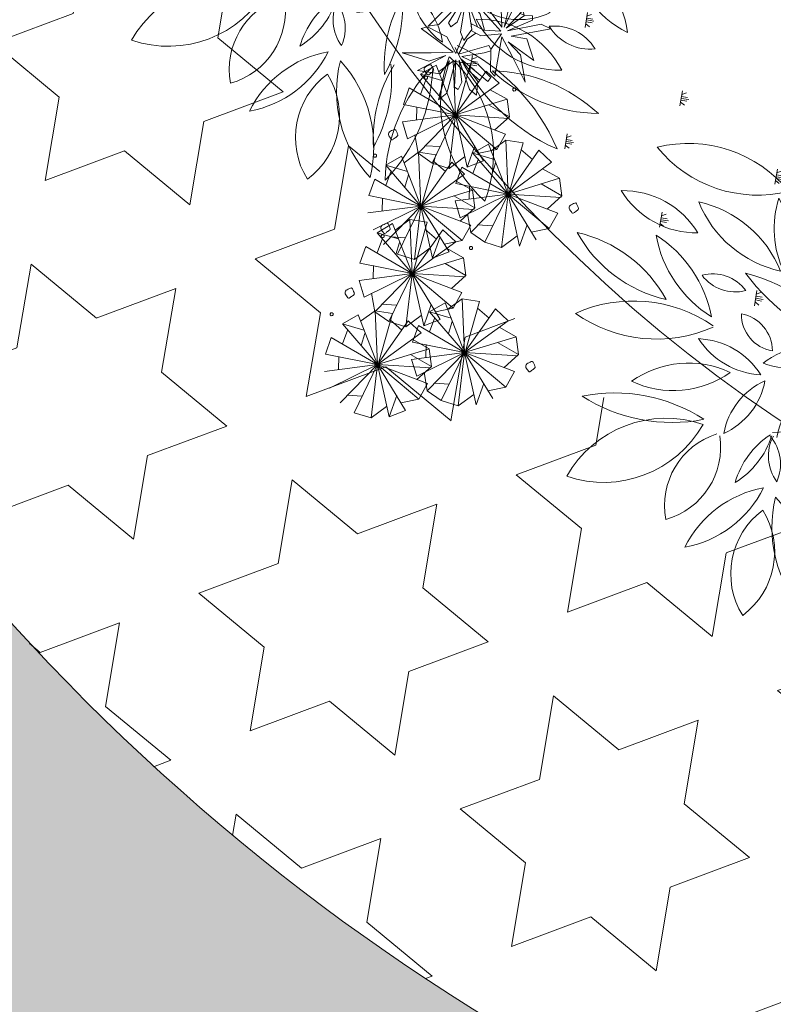
# Model space of a CAD drawing. Units: inches. Extents: x 590 to 1619, y 2872 to 9216.
# Drawn here: x 979 to 982, y 4865 to 4868 of the extents above; entities that cross this region are included whole.
import ezdxf

# ---------------------------------------------------------------- set-up
doc = ezdxf.new("R2010")
doc.units = ezdxf.units.IN
doc.header["$MEASUREMENT"] = 0
for name, color, linetype, lineweight in [('-cay xanh tdtt', 3, 'Continuous', 20), ('-y te', 22, 'Continuous', 20), ('3', 3, 'Continuous', 20), ('cay bui', 84, 'Continuous', 20), ('CAYTO', 95, 'Continuous', 20), ('qh-the thao', 3, 'Continuous', 20)]:
    doc.layers.add(name, color=color, linetype=linetype, lineweight=lineweight)
doc.layers.add('CAY', color=7, linetype='Continuous', lineweight=20, true_color=0x1c7104)

# ---------------------------------------------------------------- blocks, each defined once
blk = doc.blocks.new('cayhoa2')
at = {"layer": 'CAY', "color": 50}
for p, q in [((0.04499073443003, 0.74562550149858), (-0.3217098300810903, 1.41127860918641)), ((-0.0912719808984548, 1.492325220257043), (-0.2606495323125273, 1.298388586379587)), ((-0.0912719808984548, 1.492325220257043), (0.04499073443003, 0.74562550149858)), ((0.1601685045752674, 1.490885090082883), (-0.0912719808984548, 1.492325220257043)), ((0.04499073443003, 0.74562550149858), (0.1601685045752674, 1.490885090082883)), ((0.3745152612682432, 1.420339113567024), (0.04499073443003, 0.74562550149858)), ((0.3978893177118152, 1.419661565683782), (0.1380645108874887, 1.333618374541401)), ((0.3978893177118152, 1.419661565683782), (0.3997518944088369, 1.080398984253406)), ((0.5981776274275035, 1.267645169049501), (0.3978893177118152, 1.419661565683782)), ((-0.5134451140183957, 1.253080606460571), (-0.1992504594381898, 1.19718559179455)), ((0.04499073443003, 0.74562550149858), (-0.5134451140183957, 1.253080606460571)), ((0.5981776274275035, 1.267645169049501), (0.04499073443003, 0.74562550149858)), ((0.5981776274275035, 1.267645169049501), (0.5960599475074561, 0.9928306280635296)), ((-0.6541132570710034, 1.040766494348645), (-0.4052979301195592, 1.150522514712065)), ((-0.6541132570710034, 1.040766494348645), (-0.7079756266903133, 0.7966940058395267)), ((-0.6541132570710034, 1.040766494348645), (0.04499073443003, 0.74562550149858)), ((0.7383369265589863, 1.058887504972517), (0.04499073443003, 0.74562550149858)), ((0.7956707088742406, 0.8174401754513382), (0.7383369265589863, 1.058887504972517)), ((0.04499073443003, 0.74562550149858), (-0.7079756266903133, 0.7966940058395267)), ((-0.7079756266903133, 0.7966940058395267), (-0.6857029285747558, 0.5562629997730256)), ((-0.6857029285747558, 0.5562629997730256), (0.04499073443003, 0.74562550149858)), ((0.04499073443003, 0.74562550149858), (-0.5812822596635671, 0.3251476022414863)), ((-0.4511997879017145, 0.777553946711123), (-0.544442270649597, 0.5872587938793004)), ((-0.4110584564041347, 0.1447605714201927), (0.04499073443003, 0.74562550149858)), ((0.04499073443003, 0.74562550149858), (-0.1920538938138634, 0.0331406118348241)), ((0.7768694229889661, 0.5723513653501869), (0.0336424799170345, 0.7576513034291567)), ((0.7956707088742406, 0.8174401754513382), (0.04499073443003, 0.74562550149858)), ((0.0523573674727231, -0.0090347304940224), (0.04499073443003, 0.74562550149858)), ((0.04499073443003, 0.74562550149858), (0.2991400493774563, 0.0305991228669882)), ((0.5192459675017745, 0.158732620999217), (0.04499073443003, 0.74562550149858)), ((0.04499073443003, 0.74562550149858), (0.6882847442757339, 0.3409822280518711)), ((0.6373876717407257, 0.8044830854050815), (0.678037848090753, 0.5927614877000451)), ((-0.6857029285747558, 0.5562629997730256), (-0.480079265544191, 0.3865466751158237)), ((0.6882847442757339, 0.3409822280518711), (0.7768694229889661, 0.5723513653501869)), ((-0.5960686311591417, 0.5073799742385745), (-0.8475091161672025, 0.5088201062753797)), ((-0.3583478189539164, 0.4361564498394728), (-0.6181726239155978, 0.3501132596284151)), ((-0.3583478189539164, 0.4361564498394728), (-0.3564852417912334, 0.0968938688747585)), ((-0.1580595083069056, 0.2841400541365146), (-0.3583478189539164, 0.4361564498394728)), ((-0.5812822596635671, 0.3251476022414863), (-0.4110584564041347, 0.1447605714201927)), ((-0.1281983673106879, 0.2184391859918833), (-0.2894453385379165, 0.3049912196584046))]:
    blk.add_line(p, q, dxfattribs=at)
at = {"layer": 'CAY', "color": 20}
for p, q in [((-1.077946965815499, 0.4277734933421016), (-1.269682249752804, 0.269575490616262)), ((-0.7112464017700404, -0.2378796138800681), (-1.077946965815499, 0.4277734933421016)), ((-0.8475091161672025, 0.5088201062753797), (-1.016886668046936, 0.3148834705352783)), ((-0.8475091161672025, 0.5088201062753797), (-0.7112464017700404, -0.2378796138800681)), ((-0.7112464017700404, -0.2378796138800681), (-0.5960686311591417, 0.5073799742385745)), ((-0.381721873069182, 0.436833999119699), (-0.7112464017700404, -0.2378796138800681)), ((-0.1580595083069056, 0.2841400541365146), (-0.7112464017700404, -0.2378796138800681)), ((-1.410350393736734, 0.0572613785043359), (-1.161535065853968, 0.1670173993334174)), ((-1.269682249752804, 0.269575490616262), (-0.9554875951725988, 0.2136804759502411)), ((-0.7112464017700404, -0.2378796138800681), (-1.269682249752804, 0.269575490616262)), ((-1.410350393736734, 0.0572613785043359), (-1.464212761959061, -0.1868111090734601)), ((-1.410350393736734, 0.0572613785043359), (-0.7112464017700404, -0.2378796138800681)), ((-0.0179002082441002, 0.0753823895938695), (-0.7112464017700404, -0.2378796138800681)), ((-0.7112464017700404, -0.2378796138800681), (-1.464212761959061, -0.1868111090734601)), ((-1.441940063377842, -0.4272421151399613), (-0.7112464017700404, -0.2378796138800681)), ((-0.7112464017700404, -0.2378796138800681), (-1.337519395863637, -0.6583575131371618)), ((-1.207436924567446, -0.2059511695988476), (-1.300679406384006, -0.3962463214993477)), ((-1.167295590275898, -0.838744543492794), (-0.7112464017700404, -0.2378796138800681)), ((-0.7112464017700404, -0.2378796138800681), (-0.9482910300139336, -0.9503645040094852)), ((0.020632287254557, -0.4111537500284613), (-0.7225946558173746, -0.2258538119494915)), ((0.0394335736054927, -0.1660649394616485), (-0.7112464017700404, -0.2378796138800681)), ((-0.7112464017700404, -0.2378796138800681), (-0.0679523914586753, -0.642522887326777)), ((-0.703879768261686, -0.9925398454070092), (-0.7112464017700404, -0.2378796138800681)), ((-0.7112464017700404, -0.2378796138800681), (-0.4570970858912915, -0.9529059920459984)), ((-0.2369911686982959, -0.8247724948450922), (-0.7112464017700404, -0.2378796138800681)), ((-0.8844355035107582, -0.7650659289211035), (-1.045682474272325, -0.6785138957202435)), ((-0.5921747719403357, -0.5688429092988372), (-0.4178856776561588, -0.6089856056496501)), ((-0.4570970858912915, -0.9529059920459984), (-0.3838409169111401, -0.6450630123727024)), ((-0.0679523914586753, -0.642522887326777), (-0.2990677880588919, -0.7469435548409821)), ((-0.7044722822029144, -0.8112215269356966), (-0.4891092015895993, -0.8467064183205366)), ((-0.4570970858912915, -0.9529059920459984), (-0.2369911686982959, -0.8247724948450922)), ((-0.9482910300139336, -0.9503645040094852), (-0.703879768261686, -0.9925398454070092))]:
    blk.add_line(p, q, dxfattribs=at)
at = {"layer": 'CAY', "color": 31}
for p, q in [((-0.1580595083069056, 0.2841400541365146), (-0.1601771872956306, 0.009325513150543)), ((0.1640623623970896, 0.4146622051484883), (0.338351457612589, 0.3745195092633367)), ((0.2991400493774563, 0.0305991228669882), (0.372396218823269, 0.338442103471607)), ((0.5099492392037064, 0.2960081896744668), (0.3405716873239726, 0.1020715544000268)), ((0.6882847442757339, 0.3409822280518711), (0.4571693476755172, 0.2365615605376661)), ((0.5099492392037064, 0.2960081896744668), (0.6462119540665299, -0.4506915295496583)), ((0.7613897242117674, 0.294568058103323), (0.5099492392037064, 0.2960081896744668)), ((0.6462119540665299, -0.4506915295496583), (0.7613897242117674, 0.294568058103323)), ((0.0517648544628173, 0.1722835889086127), (0.2671279336791485, 0.1367986965924501)), ((0.2795113904867321, 0.2149615781381726), (0.0877761056181044, 0.0567635744810104)), ((0.6462119540665299, -0.4506915295496583), (0.2795113904867321, 0.2149615781381726)), ((0.2991400493774563, 0.0305991228669882), (0.5192459675017745, 0.158732620999217)), ((0.9757364823017268, 0.2240220829844475), (0.6462119540665299, -0.4506915295496583)), ((0.9991105373483152, 0.2233445341698825), (0.7392857314553112, 0.1373013434931636)), ((0.9991105373483152, 0.2233445341698825), (1.000973113579675, -0.115918047260493)), ((1.199398847064003, 0.0713281380012632), (0.9991105373483152, 0.2233445341698825)), ((-0.1920538938138634, 0.0331406118348241), (0.0523573674727231, -0.0090347304940224)), ((0.0394335736054927, -0.1660649394616485), (-0.0179002082441002, 0.0753823895938695)), ((0.0877761056181044, 0.0567635744810104), (0.4019707611296326, 0.0008685607463121)), ((0.6462119540665299, -0.4506915295496583), (0.0877761056181044, 0.0567635744810104)), ((1.199398847064003, 0.0713281380012632), (0.6462119540665299, -0.4506915295496583)), ((1.199398847064003, 0.0713281380012632), (1.197281168075278, -0.2034864034503698)), ((-0.0528920369688422, -0.1555505371652543), (0.1959232890512794, -0.0457945168018341)), ((1.339558147126808, -0.1374295265413821), (0.6462119540665299, -0.4506915295496583)), ((1.396891929907724, -0.3788768551312387), (1.339558147126808, -0.1374295265413821)), ((-0.1188494639936835, -0.1790220299735665), (-0.0781992871779949, -0.3907436272129416)), ((-0.0528920369688422, -0.1555505371652543), (-0.1067544061224908, -0.3996230247430503)), ((-0.0528920369688422, -0.1555505371652543), (0.6462119540665299, -0.4506915295496583)), ((0.6462119540665299, -0.4506915295496583), (-0.1067544061224908, -0.3996230247430503)), ((-0.1067544061224908, -0.3996230247430503), (-0.0844817070756108, -0.6400540308095515)), ((-0.0679523914586753, -0.642522887326777), (0.020632287254557, -0.4111537500284613)), ((1.396891929907724, -0.3788768551312387), (0.6462119540665299, -0.4506915295496583)), ((1.238608892308548, -0.3918339451774955), (1.279259068192914, -0.6035555433481932)), ((-0.0844817070756108, -0.6400540308095515), (0.6462119540665299, -0.4506915295496583)), ((0.6462119540665299, -0.4506915295496583), (0.0199389599729329, -0.8711694292724133)), ((0.1500214317347854, -0.4187630852684379), (0.0567789489869028, -0.6090582381002605)), ((0.1901627650950104, -1.051556459162384), (0.6462119540665299, -0.4506915295496583)), ((0.6462119540665299, -0.4506915295496583), (0.4091673258226365, -1.163176420144736)), ((1.378090643556788, -0.6239656656980515), (0.6348636995535344, -0.4386657280847431)), ((0.6535785889718682, -1.205351760610938), (0.6462119540665299, -0.4506915295496583)), ((0.6462119540665299, -0.4506915295496583), (0.9003612699452787, -1.165717907715588)), ((1.120467188069596, -1.037584410049021), (0.6462119540665299, -0.4506915295496583)), ((0.6462119540665299, -0.4506915295496583), (1.289505964843556, -0.8553348034620285)), ((-0.0844817070756108, -0.6400540308095515), (0.1211419540923089, -0.8097703568637371)), ((1.289505964843556, -0.8553348034620285), (1.378090643556788, -0.6239656656980515)), ((0.7652835834305735, -0.7816548254340887), (0.9395726781804113, -0.8217975217849016)), ((0.0199389599729329, -0.8711694292724133), (0.1901627650950104, -1.051556459162384)), ((0.473022852325812, -0.9778778450563548), (0.3117758810985833, -0.8913258123211562)), ((0.9003612699452787, -1.165717907715588), (0.9736174384597688, -0.8578749280422925)), ((1.289505964843556, -0.8553348034620285), (1.058390567312017, -0.9597554709762334)), ((0.6529860745649785, -1.024033442139625), (0.868349154246971, -1.059518334455788)), ((0.9003612699452787, -1.165717907715588), (1.120467188069596, -1.037584410049021)), ((0.4091673258226365, -1.163176420144736), (0.6535785889718682, -1.205351760610938))]:
    blk.add_line(p, q, dxfattribs=at)
at = {"layer": 'CAY', "color": 31, "extrusion": (0, 0, -1)}
for centre in [(1.370027988450601, 0.0928473938256502), (0.8961917019914835, -1.072700527962297)]:
    blk.add_ellipse(centre, major_axis=(0.0221923119093265, -0.0044861287466325), ratio=0.9999999999573352, start_param=0.9812836445574659, end_param=7.264468951737052, dxfattribs=at)
at = {"layer": 'CAY', "color": 20, "extrusion": (0, 0, -1)}
blk.add_ellipse((-0.4155691668856889, -1.152159793302416), major_axis=(0.0221923119091753, -0.004486128746602), ratio=0.99999999994574, start_param=0.9812836445678282, end_param=7.264468951747414, dxfattribs=at)
at = {"layer": 'CAY', "color": 50}
blk.add_open_spline([(0.3565326512325555, 1.715458434075117), (0.3610468821134418, 1.710977780632674), (0.3748848198447376, 1.697242769412696), (0.3899507455062121, 1.672857756260782), (0.4195200263056904, 1.637213936541229), (0.3716785090509802, 1.609881056472659), (0.3410288316663355, 1.576828266493976), (0.2859035062137991, 1.595955118071287), (0.2783132896292955, 1.63434775872156), (0.2508652408141643, 1.678309980779886), (0.3013995115179568, 1.693604832049459), (0.3278935432899743, 1.711578760296106), (0.3509002921637148, 1.714695431292057), (0.3565326512325555, 1.715458434075117)], degree=3, knots=[0, 0, 0, 0, 5.579315162056772, 17.10285229490203, 27.89023347062806, 36.90823228874211, 57.59335611144862, 65.01234084338445, 83.30604127617646, 91.48189755672192, 102.6102753403842, 117.9461866919204, 122.9177189008709, 122.9177189008709, 122.9177189008709, 122.9177189008709], dxfattribs=at)
at = {"layer": 'CAY', "color": 31}
for points, knots in [([(-0.0064314247574657, -1.013942062389105), (-0.0019171943422407, -1.018422715831547), (0.0119207438547164, -1.032157727051526), (0.0269866709131748, -1.056542739737778), (0.0565559507813305, -1.09218655899167), (0.0087144349236041, -1.119519439525902), (-0.0219352443236858, -1.152572229504585), (-0.0770605688448995, -1.133445378392934), (-0.0846507858950645, -1.095052736811339), (-0.1120988347101957, -1.051090515218675), (-0.0615645644720644, -1.035795664414763), (-0.0350705327000469, -1.017821735702455), (-0.0120637833606452, -1.014705065172165), (-0.0064314247574657, -1.013942062389105)], [0, 0, 0, 0, 5.579315162062113, 17.10285229502022, 27.89023347074533, 36.90823228885938, 57.5933561115514, 65.01234084348722, 83.30604127639452, 91.48189755682377, 102.6102753404861, 117.9461866920222, 122.9177189009329, 122.9177189009329, 122.9177189009329, 122.9177189009329]), ([(1.037303365999832, -1.027642297092825), (1.041817596415057, -1.03212295146659), (1.055655534146353, -1.045857962686568), (1.070721459807828, -1.070242976304143), (1.100290741538628, -1.105886794626712), (1.052449223818257, -1.133219675160944), (1.021799545967951, -1.166272465139627), (0.9666742214467376, -1.147145614027976), (0.9590840039309114, -1.10875297198072), (0.9316359555814416, -1.064790751319378), (0.9821702267508952, -1.049495900049805), (1.008664257125928, -1.031521971803158), (1.031671006930992, -1.028405300341546), (1.037303365999832, -1.027642297092825)], [0, 0, 0, 0, 5.579315162056772, 17.10285229501488, 27.89023347074091, 36.90823228886858, 57.5933561115606, 65.01234084349643, 83.3060412764037, 91.48189755683296, 102.6102753404952, 117.9461866920314, 122.9177189009563, 122.9177189009563, 122.9177189009563, 122.9177189009563])]:
    blk.add_open_spline(points, degree=3, knots=knots, dxfattribs=at)
blk = doc.blocks.new('b1')
at = {"layer": '3', "color": 6}
for centre, radius, start, end in [((0.1170205042308225, 2.990161100755159), 0.8374040624999999, 161.8816990085023, 249.7301130348954), ((-0.9689738707675132, 2.465032663247626), 0.8374040624999999, 341.8816990085024, 69.73011303489542), ((-0.3731157457787049, 2.702266100739876), 1.9731534375, 172.8777610040614, 216.4561659917273), ((-3.884294183268139, 1.730052350747797), 1.9731534375, 354.4977020018124, 38.07610700791658), ((2.575545816711382, 0.9714498507526343), 1.7910478125, 66.14592998024735, 133.4317750280499), ((2.083518629237005, 3.924177350749033), 1.7910478125, 245.489318989739, 312.7751640031744), ((2.51811456671021, 1.565887663251572), 1.327340624999999, 159.2610189984638, 223.9722769928083), ((0.2969680042078835, 1.140482038239213), 1.327340624999999, 337.7122500024544, 42.42350802436141), ((-0.2214329332728084, 1.017919850747347), 0.7307324999999998, 102.163544989452, 198.3798429948594), ((-1.068855120774969, 1.501836725738627), 0.7307324999999998, 282.163544989452, 18.37984299485942), ((-3.189067620760397, 0.4208795382474762), 0.8191003124999999, 47.38731500314386, 115.7475850336272), ((-2.990328870764642, 1.761470788242803), 0.8191003124999999, 227.3873150031439, 295.7475850336272), ((-3.15834293327498, -1.629060774247847), 1.554667499999999, 43.33670398588953, 98.05919796375632), ((-2.245539495779667, 0.9771967257535435), 1.554667499999999, 223.3367039858895, 278.0591979636531), ((0.4334651917306474, -0.7194157742575557), 0.677053125, 4.751003002179236, 78.47785703757756), ((1.243431441720531, 7.04757564449e-05), 0.677053125, 184.7510030021792, 258.4778570375775), ((-3.118218870800774, -2.509805461755803), 1.9414321875, 75.5725970283458, 136.3385330123419), ((2.512461639196772, -1.371825659796087), 0.9032971875, 36.62615097864403, 104.0418149719779), ((3.018231639178338, 0.0433793402068261), 0.9032971875, 216.6261509786441, 284.0418149719779), ((-4.038999495774987, 0.7107592257383715), 1.9414321875, 255.5725970282448, 316.3385330123421), ((1.218483629227193, -0.834275461760626), 1.436942812499999, 199.097543000348, 246.0922179671405), ((-0.721717620799609, -2.618062336754434), 1.436942812499999, 19.09754300034798, 66.0922179671405), ((3.360894254237791, -0.8035835867451339), 0.9468778125, 222.1798159893566, 286.9561239608389), ((2.935365816723789, -2.345088586756816), 0.9468778125, 42.17981598935661, 106.9561239608389), ((-2.143163558266678, -2.391414211744319), 0.8464603125, 346.6712360006412, 51.57876199961607), ((-0.7477801207824087, -1.962353274262767), 0.8464603125, 162.6050669870634, 227.512593024755), ((-3.664073558284144, -2.165503899258823), 2.189467499999999, 291.2498850085968, 344.3738200082714), ((-0.7619869957634365, -4.795861711754042), 2.189467499999999, 111.2498850085968, 164.3738200082715), ((2.400502245118332, -3.768869073266188), 2.806228124999999, 159.0433639914154, 194.0939749896152), ((-2.979777442351405, -3.55380282326783), 2.806228124999999, 341.3278780077147, 16.37848800654146)]:
    blk.add_arc(centre, radius, start, end, dxfattribs=at)
at = {"layer": 'CAYTO', "ltscale": 100}
for centre, radius, start, end in [((0.22027112923206, 4.19531453823825), 1.64314125, 120.4085660215344, 200.4311790014719), ((-2.151200745765891, 5.038831100749717), 1.64314125, 300.4085660215344, 20.43117900147191), ((0.8743705042106739, 5.027134850739486), 3.426115312499999, 176.009563001609, 234.5767519659891), ((-4.782766058260676, 2.672552975749368), 3.426115312499999, 356.0095630016082, 49.18601101870006), ((0.7921733167349885, 4.034117038243807), 1.343576249999999, 124.6008149765937, 217.4657850116699), ((-1.03720324578353, 4.322772350750113), 1.343576249999999, 304.6008149765937, 37.46578501166997), ((2.735205816697998, 3.753455788242803), 1.8012225, 138.8968620025497, 205.4069270173587), ((-0.2490788707800675, 4.164804538244112), 1.8012225, 318.8968620025497, 25.40692701735874), ((3.334893629235011, 2.701162663255473), 2.122850625, 114.4303260328451, 189.8069550021219), ((0.3650820667044172, 4.272360163250339), 2.122850625, 294.4303260328451, 9.80695500212196), ((2.679705816735804, 3.796466413253853), 2.3888334375, 175.2839349986225, 229.9284739729273), ((-1.238835120775547, 2.164836725742731), 2.3888334375, 355.2839349986225, 49.92847397292729), ((-3.820328558264009, 1.150265788235941), 2.571214687499999, 49.85058997153557, 114.6719469755717), ((-3.235735433281661, 5.452109225749239), 2.571214687499999, 229.8505899715356, 294.6719469755718), ((0.620028629218723, 2.423930788248782), 0.693823125, 131.0823400107288, 198.4269549941359), ((-0.4941610582682188, 2.727596413240775), 0.693823125, 311.0823400107288, 18.42695499413593), ((-5.079060120775466, 0.7936689132509686), 1.750783124999999, 42.14373300807816, 101.6666580182257), ((-1.961137620801309, 3.814595788251978), 2.285758125, 212.818434989549, 268.334256994226), ((-3.948514808276741, 0.2909711007451676), 2.285758125, 32.81843498954906, 88.33425699422594), ((-4.134956370762665, 3.68304578824646), 1.750783124999999, 222.1437330080782, 281.6666580182257), ((-1.052011995761858, 1.266194225753082), 1.14272625, 47.10765197845025, 93.270059042318), ((-0.3394294957943202, 3.244260163247162), 1.14272625, 227.1076519784502, 273.270059042318), ((1.954757691713894, 0.7719245382562292), 2.184813749999999, 136.6355579919611, 199.42779599433), ((-1.694017620780869, 1.545388288248744), 2.184813749999999, 316.6355579919611, 19.42779599433004), ((-0.2856151207888615, 1.717073600753877), 1.040804999999999, 158.2118579992622, 216.9673490093368), ((-2.083648245776203, 1.477496413245461), 1.040804999999999, 338.2118579992622, 36.96734900933684), ((-2.321679495771604, 2.650496413251318), 2.4348121875, 201.3015169980619, 248.6599969698932), ((-5.476181370768244, -0.5018876492446509), 2.4348121875, 21.30151699806184, 68.65999696989319), ((1.297301129225161, 2.337798913250225), 1.536890625, 279.332368982727, 342.1699049881414), ((3.009598004204235, 0.3506607882542596), 1.536890625, 99.33236898282983, 162.1699049881413), ((3.848991441731413, 0.8332192257364852), 1.1029875, 86.99645900736652, 202.2057780142329), ((2.885603316699416, 1.517834225751954), 1.1029875, 266.9964590072624, 22.20577801423289), ((-4.050771683268977, 3.268299538240768), 2.718853124999999, 219.7487730011562, 267.870168961877), ((-6.242220120784623, -1.187171086761736), 2.718853124999999, 39.74877300115626, 87.87016896198116), ((-2.985135120767154, -2.54969796175493), 3.9210384375, 46.93944702528153, 85.85826000225727), ((-0.0247707457638171, 4.225937975750952), 3.9210384375, 226.9394470252815, 265.8582600021533), ((-0.1676916832911957, 1.293212038252335), 1.3040390625, 276.3901989949468, 348.0721499982065), ((1.275883004218485, -0.2695188992619535), 1.3040390625, 97.38831897126951, 169.0702710061304), ((-4.26622793327624, -2.345629524255855), 2.796256875, 66.25516099137879, 125.033468986188), ((-1.903869495772596, 0.6870432882518287), 0.7431346875000001, 190.523003005564, 270.8604580037441), ((-2.623345433263239, -0.1917260867629977), 0.7431346875000001, 10.52300300556403, 90.86045800374409), ((1.738623629202265, -0.354241711753474), 0.9193125, 53.27718597436913, 136.2564699934736), ((3.958318004224565, -1.604995149245297), 2.159598749999999, 54.1936159882662, 122.6219659835602), ((-0.847451370800627, -1.376887336751877), 1.580257499999999, 80.1716989717115, 138.3135889773271), ((1.62417175421433, 1.018262975740725), 0.9193125, 233.2771859743691, 316.2564699934737), ((4.124934254232357, 2.006754538238965), 2.159598749999999, 232.0954680174448, 300.5238169876485), ((-4.719366683284533, 2.491893913255267), 2.796256875, 245.6692890252436, 304.4475970319097), ((-1.757837933297196, 1.231132663252282), 1.580257499999999, 260.1716989717115, 318.3135889773271), ((4.778357691706332, 0.743240788245828), 2.092507499999999, 198.5093170114485, 254.246604974046), ((2.225981129213323, -1.934955774258327), 2.092507499999999, 18.5093170114485, 74.24660497404594), ((-1.848355433285178, -0.2568035867548986), 1.409041874999999, 280.5963679856461, 4.052387997960558), ((1.158768629229598, -0.9660532742615544), 0.9032971875, 36.62615097864403, 104.0418149719779), ((1.664538629211165, 0.4491517257414728), 0.9032971875, 216.6261509786441, 284.0418149719779), ((-0.0740279332603677, -1.683961711752687), 1.409041874999999, 98.32555503556229, 181.7815750007086), ((0.8970701917223777, 0.128291413239566), 1.414802812499999, 198.726479984837, 278.5819429788686), ((-0.2317135582743504, -1.724893899255761), 1.414802812499999, 18.72647998483703, 98.5819429789717), ((-1.092953558269073, -1.838117649257839), 1.440410624999999, 125.3546809805914, 180.2443949995063), ((-3.366825120774592, -0.6694826492563096), 1.440410624999999, 305.3546809805915, 0.2443949995062938), ((2.178630816706572, -2.497065774261187), 1.4008078125, 71.39698901253608, 126.5601260243332), ((1.79108800420181, -0.0442751492567766), 1.4008078125, 251.3969890125361, 306.5601260243332), ((-0.1158601207825995, -2.414477649255474), 1.165822499999999, 100.7404219951917, 152.6019869994533), ((-1.319264183266568, -0.7243985867458776), 1.165822499999999, 278.3028170393744, 330.1643820179568), ((2.346354254199468, -2.308090149255491), 2.806228124999999, 159.0433639914154, 194.0939749896152), ((-3.033925433270269, -2.093023899257161), 2.806228124999999, 341.3278780077147, 16.37848800654146), ((-4.202391683274981, -4.681461399262843), 3.2793403125, 67.9577030057302, 112.0422969942698), ((1.597780191723359, -3.392476711762043), 1.8591703125, 37.94947200438328, 102.0595879834495), ((-3.288881370786839, -3.983127024247863), 2.262433125, 81.94051303431151, 161.3964209958353), ((-5.115902933284814, -1.021281399254434), 2.262433125, 261.9405130343115, 341.3964209958353), ((-4.202391683274981, 1.397825788245171), 3.2793403125, 247.9577030057302, 292.0422969942698), ((-3.270123870779571, -1.504441711755418), 1.693313437499999, 312.3808889692527, 353.0513299997518), ((-0.4427710582658621, -2.91285171174988), 1.693313437499999, 133.9894329972608, 174.6598739995866), ((2.675400816709952, -0.4310088992532713), 1.8591703125, 217.9494720043833, 282.0595879834495), ((-1.954478558278424, -3.187767961750267), 1.491615937499999, 118.5877679941141, 201.4707330018906), ((-4.008252308281953, -2.398896399259882), 1.491615937499999, 296.5048729660935, 19.38783700701005), ((4.173253941698931, 0.0762911007551281), 3.982201875, 214.8518409790197, 256.8329379763134), ((-0.0455326207938924, -6.012718899250102), 3.982201875, 33.73455501421002, 75.71565201665473), ((3.360378629226033, -2.857727649251813), 2.581576875, 169.9797270037778, 239.5557849801755), ((-0.4880307458006428, -4.623709524254281), 2.581576875, 349.7436950008326, 59.31975398009599), ((2.255554566718274, -5.641732336763737), 3.169079999999999, 57.88070203061599, 99.81891903204844), ((3.400064879237107, 0.164956100751084), 3.169079999999999, 237.880702030616, 279.8189190320484), ((3.318549254227036, -4.492902024254646), 3.336112499999999, 146.5506229858431, 189.6062940007264), ((-2.754346995767264, -3.210757336757154), 3.336112499999999, 326.5506229858431, 9.60629400072645), ((1.218061754207155, -3.033952336758289), 2.507969062499999, 176.7145950013394, 233.4855009856075), ((-2.778092933263906, -4.905892336759194), 2.507969062499999, 356.7145950013393, 53.48550098560752), ((-0.3370548082875757, -4.256717649249679), 1.5666834375, 137.2816500222041, 222.7183499777958), ((-2.639131995765637, -4.256717649249679), 1.5666834375, 317.2816500222041, 42.71834997779583)]:
    blk.add_arc(centre, radius, start, end, dxfattribs=at)
blk = doc.blocks.new('choa')
at = {"layer": 'cay bui', "extrusion": (-1.032025982e-07, 4.478706e-10, 0.9999999999999948)}
for points in [[(-0.5666559299819307, 0.3607002915987177), (-0.5470695409122156, 0.4145748771966792), (-0.4649112881391361, 0.5797639311792425), (-0.5931306531029544, 0.5097859425869432), (-0.7408756249325414, 0.4894546794069363), (-0.7542776536471432, 0.5285865571321609), (-0.6146974526864195, 0.5629376172283039), (-0.4751172517256712, 0.5972886773246606), (-0.7075181092621801, 0.5933676198753762), (-0.7886287137435329, 0.6681667580929673), (-0.7188386132631414, 0.6853422881411491), (-0.4762721241362504, 0.6153908596753495), (-0.6344512796608096, 0.7016314978829109), (-0.6636054139079285, 0.7597518782652521), (-0.6300196781291589, 0.7746176634914353), (-0.4593248141964495, 0.6346479144369545), (-0.633175411260887, 0.852572534840988), (-0.6369085805982552, 0.9395784973659193), (-0.4350587216977406, 0.681635678930334), (-0.4738010513291109, 0.8045774540522643), (-0.3440775978573223, 0.9364493243604982), (-0.382215931157057, 0.6795541542167715), (-0.3365709271863697, 0.8187851390804153), (-0.1560458758912148, 0.9520804339041092), (-0.2948607525349522, 0.7632833876208056), (-0.3962760600696062, 0.6150416435780346), (-0.0861485512916325, 0.7111655894012501), (-0.104868501844303, 0.6627140683960178), (-0.2652098460751654, 0.5834164365238286), (-0.4173057554440062, 0.6027944872746043), (-0.3383551929293612, 0.4809502104523411)], [(0.0928413068242767, 0.4359496740923472), (0.2732850423995878, 0.430000409851599), (0.1563512296560338, 0.5175424447624677), (0.0764597078608109, 0.6434760848621622), (0.1064829253070827, 0.6719282313916976), (0.1957332117715648, 0.5592472028376401), (0.2849834982363253, 0.4465661742836459), (0.1848372066011649, 0.6563190134707374), (0.2191639538611636, 0.7611785178562959), (0.2637890970935155, 0.7048380035793146), (0.3009685686786512, 0.4551394034946351), (0.3136743166503661, 0.6348521100273689), (0.3544225282141866, 0.6855228650427946), (0.3819012130245813, 0.6611524916501818), (0.3255268683318445, 0.4477275622633315), (0.4514943388473075, 0.6964188702132207), (0.5290799998911127, 0.7359718633815647), (0.3783493882540032, 0.4451830296274025), (0.4740718846465742, 0.5315129309349925), (0.6479269056570996, 0.4683243542086273), (0.3984162318329483, 0.3962543565816603), (0.5440239477826131, 0.4125983643372387), (0.7402855035396584, 0.3037942674517762), (0.5108755037105374, 0.3515953829336069), (0.3338952560742657, 0.3822331247856071), (0.5402051254580341, 0.1512959728345375)], [(-0.3458632493525562, 0.3340961372962204), (-0.2685971181459366, 0.3132629473980482), (-0.1298085558208449, 0.275841525755079), (-0.3351324975571464, 0.3847800966340305), (-0.3699642588276357, 0.4894729313659539), (-0.3005699776652608, 0.4707622205443807), (-0.1220666597050928, 0.292245360083568), (-0.2188268186515057, 0.4442176093973723), (-0.2162439295294249, 0.5091889172437952), (-0.1796573170242635, 0.5059619986540022), (-0.0979209292605172, 0.3009072982963042), (-0.1447267802935114, 0.5757242966552031), (-0.1059252955049278, 0.6536885118206647), (-0.0539604374783792, 0.3303040399441248), (-0.0284278726382073, 0.4566517202082136), (0.1488861618462309, 0.5093593831626384), (-0.0087118867602147, 0.3029313909097166), (0.0985638370936149, 0.4027344600267988), (0.3210344180865298, 0.4321244304241788), (0.1082378216132847, 0.3339842083321573), (-0.0522123574941081, 0.2532598668755654), (0.2657303235093145, 0.1874469786412145), (0.2259167924138797, 0.154087284725821), (0.0472226947840108, 0.1622039689308297), (-0.0765420963578753, 0.2527078416173915), (-0.0654804317145477, 0.0955471318560669)], [(-0.3774702686281532, 0.3755283278845382), (-0.3774085534016525, 0.4617505298020307), (-0.4327893088722138, 0.5890835744591653), (-0.5228841124059326, 0.3488671621506452), (-0.557377874296954, 0.3535061111522221)], [(-0.2352074175582161, 0.1824291367683393), (-0.2803570543232252, 0.1772068544734601), (-0.4648488391232743, 0.1767786072398832), (-0.3448999928730557, 0.0934155535386716), (-0.2606162331059626, -0.0296217773938903), (-0.2896171998809838, -0.0591152030016645), (-0.3827864525920157, 0.0503476590993568), (-0.475955705302959, 0.1598105212002234), (-0.3684732955113921, -0.0462794224184032), (-0.3990800619819653, -0.1522844557124296), (-0.4456646883376031, -0.0975530246618859), (-0.4916284326623952, 0.1506787988403171), (-0.4979874198447193, -0.0293702394878989), (-0.536923008827457, -0.0814467415790964), (-0.5652441904631179, -0.0580607652478453), (-0.5164328823820192, 0.1572198038399231), (-0.6335500903453549, -0.0957598986595358), (-0.7096923539072363, -0.1380248932512687), (-0.5693122843209096, 0.1578995889795408), (-0.6619301750900392, 0.0682470681846423), (-0.8379058110708179, 0.1252640840700288), (-0.5910924609566192, 0.2060900150302736), (-0.7360330832334472, 0.1846202794095034), (-0.936010269085914, 0.2864341041377297), (-0.7050569726385115, 0.2467545184163041), (-0.527106192838259, 0.222378315930488), (-0.7518236168112266, 0.4567305380754413), (-0.7001164588443585, 0.4616657433797487), (-0.5574614214026214, 0.3537444693753061), (-0.5067444895906658, 0.2090500765149446), (-0.4202340480977164, 0.3560247457204652), (-0.338037827076651, 0.3935125629842782)], [(0.4912342067816896, 0.1427873485830807), (0.3595980284992213, 0.2498780203816533), (0.3140163387559712, 0.3962712717895175), (0.222375615499714, 0.2524394682255155), (0.1381636486834467, 0.2175658573916393), (0.0997720434945784, 0.2546081483401453), (0.2023087719207422, 0.3013681412711588), (0.2951108831564423, 0.4046565747399522), (0.255470959200925, 0.4018870463551469)], [(-0.3158199044377139, 0.374533428483133), (-0.2976302728883183, 0.358181907357315), (-0.3984538714618849, 0.3078343196696996), (-0.4875550303150364, 0.2013368275431801), (-0.2324128576886121, 0.2282342273007021), (-0.2202552001442303, 0.1927595820387216)], [(0.0848387735705802, 0.3899654623987652), (0.0562073174539382, 0.3879650642522818)], [(-0.1539810107977253, 0.0099904399014698), (-0.1643778469630748, 0.0113493126338851), (-0.1098165573139556, 0.1099563270248398), (-0.0967248745345438, 0.2481928640915375), (-0.291737573533859, 0.0814863987244585), (-0.3288762112973337, 0.1090430561782281), (-0.2811367756666613, 0.1506966714674278), (-0.1293485347723025, 0.2555667433685208), (-0.2754189721645979, 0.2563095482964657), (-0.4010463747104678, 0.3047356495975999)], [(0.1924782962593877, 0.1556061357521178), (0.2463973592338839, 0.0426991975303693), (0.3279631500391877, 0.2859439716498402), (0.373984936723938, 0.2814005219366256), (0.3544511817690407, 0.2211302158285032), (0.2781706264953377, 0.0531460530586945), (0.4038419316722174, 0.12760307082233), (0.5507778408145849, 0.1531329663955573), (0.5655517957177398, 0.1144981571625297), (0.4272700853254621, 0.0752451776458748), (0.2889883749327024, 0.0359921981296118), (0.521106315473218, 0.048108094901161), (0.6048047752344422, -0.0237835532300549), (0.5356639200379937, -0.0434100429883802), (0.2907810317110613, 0.017942014811348), (0.451903652509464, -0.0626656398374096), (0.4830896765233152, -0.1197215252978947), (0.4500491879636428, -0.1357627014994877), (0.2745235051710922, -0.0019008252852409), (0.4559525937785435, -0.2135577554457738), (0.4627523279826563, -0.300377901051131), (0.2519298721396215, -0.0497152687483523), (0.2949845155510796, -0.1712140171210053), (0.1699931884252028, -0.3075794552004432), (0.1990465434833293, -0.0494989184100005), (0.1583409193660972, -0.1902532636316721), (-0.0173701867288806, -0.3298331223584805), (0.1146990327070686, -0.1362572562479523), (0.2108224280774332, 0.0154693799821861), (0.1007367536707655, -0.0229573906723564)], [(0.1337079973061604, 0.2147750824724842), (0.1337128018385283, 0.2218602744388139)], [(0.1841868660900183, 0.2366248561756035), (0.1853117246885413, 0.2040933132554971)], [(-0.268374675358853, -0.0375119639931559), (-0.1626990431959935, -0.1380496375374654), (-0.1526730709102038, 0.0322004425068114), (-0.096091823210393, 0.1036594272213578), (-0.0445235616533439, 0.0899933719138361), (-0.1113247515562614, -0.000769388306704), (-0.1421029752761081, -0.136170397471361), (0.0727475673094134, 0.0040445900187642), (0.1060297651502697, -0.0280637125184051), (0.0533253946932348, -0.0632251504255344), (-0.1107000175011362, -0.1476826320887372), (0.034059405590765, -0.1672232018155789), (0.0774969172067677, -0.1907849634597934)], [(-0.048390532058003, -0.07501212020866001), (-0.0957216031908207, -0.0915336178972879), (-0.0787222908327085, -0.0424519531359008), (0.0787222816056621, 0.0424519201561969), (0.2314070539922309, 0.0284506781070463), (0.1408541674468332, 0.1579510187475254)], [(0.0453229356776912, -0.2800315055845489), (0.07673780376193699, -0.3023118439527555), (0.0978024222235517, -0.4106175367233499), (0.031394210055215, -0.3831292425941771), (-0.1226430162563272, -0.1831186506201044), (-0.0462516561059934, -0.3462825345381715), (-0.0571769430715081, -0.4103807425022103), (-0.093043725740752, -0.4024708045032833), (-0.1477029090709324, -0.1886001873043816), (-0.1366642628953615, -0.4671559601193475), (-0.1851793890824468, -0.5394764731100036), (-0.1950819263575832, -0.2120932070804185), (-0.2366670399322658, -0.3341027415618747), (-0.4192908828698191, -0.3635458485638228), (-0.2364302457112217, -0.1791233762671076), (-0.3556612254472386, -0.2642862026925408), (-0.5800641518769626, -0.2647925396372078), (-0.3564043566129496, -0.1948626415578862), (-0.1868974077343407, -0.1354650527091634), (-0.3753876635769149, -0.070226996811189)], [(-0.4558832212098044, -0.0423668102729388), (-0.4937223922470436, -0.0292703563252015), (-0.4620531263033607, -0.0090456173476423)], [(-0.3860503957470561, -0.0125765718446125), (-0.3191983642738268, -0.0243608304538849)], [(0.0477813509116293, -0.2343395214949271), (0.0199625861450659, -0.2228245241287944), (-0.1128538381913706, -0.1678479358706598), (0.0259713380064098, -0.2663067895383653)], [(0.1251393809549603, -0.2166276126637138), (0.165152773374876, -0.2383320330990133), (0.15277901048159, -0.2778011123868465), (0.0839802037623212, -0.2493232815119768)]]:
    blk.add_lwpolyline(points, dxfattribs=at)

msp = doc.modelspace()

# ---------------------------------------------------------------- hatches: boundary and pattern name
at = {"layer": '-cay xanh tdtt', "lineweight": 20}
h = msp.add_hatch(dxfattribs=at)
h.set_pattern_fill('SWAMP', color=3, scale=0.5, style=0)
h.set_pattern_definition([(0, (0, 0), (0.25, 0.4330127015), [0.0625, -0.4375]), (90, (0.03125, 0), (-0.25, 0.4330127015), [0.03125, -0.8347754029999999]), (90, (0.0390625, 0), (-0.25, 0.4330127015), [0.025, -0.841025403]), (90, (0.0234375, 0), (-0.25, 0.4330127015), [0.025, -0.841025403]), (59.99999999999999, (0.046875, 0), (-0.249999999660328, 0.4330127016961098), [0.02, -0.48]), (120, (0.015625, 0), (-0.4999999996603281, 1.961098e-10), [0.01999999999999999, -0.4799999999999999])])
edge = h.paths.add_edge_path(flags=0)
edge.add_arc((1013.491236313, 4857.517004826), 10.43448684761447, 196.081454045022, 329.1280963284162)
edge.add_arc((1039.215547866493, 4840.084460347151), 20.66544916785034, 108.2874681339481, 144.2342342937444, ccw=False)
edge.add_arc((1031.705802422802, 4863.867192583478), 4.285454590768579, 283.8415471160474, 411.1206829968869)
edge.add_line((1034.395705480731, 4867.203289492815), (1018.606625227687, 4879.934063330847))
edge.add_arc((1018.550549062887, 4886.38256090608), 6.448741389918211, 270.4982318055952, 502.5236840261434)
edge.add_line((1013.43279621507, 4890.306190769194), (1012.759900062876, 4910.577225979438))
edge.add_arc((1008.47680460523, 4910.435048808086), 4.285454590514469, 1.901232840363595, 142.5124942526441)
edge.add_arc((997.4073773155764, 4919.925271810748), 10.30422996050269, 256.61028974772523, 318.0951829958286, ccw=False)
edge.add_arc((991.52282736521, 4901.358235718611), 9.23145308996142, 67.7306219117039, 180.4200402912537)
edge.add_arc((996.6486769286847, 4901.395814438365), 14.35744040047578, 180.4200402999589, 197.8053187930342)
edge.add_arc((969.5850962543914, 4892.703877895784), 14.06767454694785, -48.80944795088732, 17.805318785669726, ccw=False)
edge.add_arc((986.9770078452484, 4872.83064609224), 12.34111056523703, 131.1905520470165, 288.8251415241232)
edge.add_arc((994.10317857944, 4851.927727385223), 9.74314445513874, 16.081454044213785, 108.8251415257489, ccw=False)
h.paths.add_polyline_path([(1051.602038335811, 4819.26665576285), (1053.002836179277, 4818.501564314208), (1053.441808061869, 4818.177680980946), (1055.241521342036, 4816.254250649697), (1034.264868239703, 4860.429707573429), (1032.458293766325, 4859.571634923744)], flags=0)
edge = h.paths.add_edge_path()
edge.add_arc((1048.535758529022, 4811.987737782247), 7.898399763361953, 207.8470257759576, 523.6989913495074)
edge.add_line((1040.954871664651, 4814.204689105909), (1006.175984994057, 4845.372930107619))
edge.add_line((1006.175984994057, 4845.372930107619), (999.6759539887497, 4847.707493521193))
edge.add_line((999.6759539887497, 4847.707493521193), (999.2303886108044, 4850.737587486651))
edge.add_line((999.2303886108044, 4850.737587486651), (997.8629693824092, 4858.244476021354))
edge.add_line((997.8629693824092, 4858.244476021354), (996.914022319857, 4861.25660841891))
edge.add_line((996.914022319857, 4861.25660841891), (995.5881143827492, 4861.557048728589))
edge.add_line((995.5881143827492, 4861.557048728589), (994.1031785794439, 4861.670871840361))
edge.add_line((994.1031785794439, 4861.670871840361), (992.9160372915179, 4861.598278529611))
edge.add_line((992.9160372915179, 4861.598278529611), (991.9540796393777, 4861.430897257404))
edge.add_line((991.9540796393777, 4861.430897257404), (990.6935156697103, 4861.033767145479))
edge.add_line((990.6935156697103, 4861.033767145479), (992.0274006898038, 4856.799770917252))
edge.add_line((992.0274006898038, 4856.799770917252), (993.1598129522536, 4850.583028858181))
edge.add_line((993.1598129522536, 4850.583028858181), (992.778880792175, 4847.652671034783))
edge.add_line((992.778880792175, 4847.652671034783), (990.251334415333, 4844.925640998352))
edge.add_line((990.251334415333, 4844.925640998352), (952.5504258691224, 4879.868708557818))
edge.add_line((952.5504258691224, 4879.868708557818), (1004.530667827478, 4941.571583099184))
edge.add_line((1004.530667827478, 4941.571583099184), (1067.216841826028, 4809.133378451802))
edge.add_line((1067.216841826028, 4809.133378451802), (1049.496405629776, 4790.014377428295))
edge.add_line((1049.496405629776, 4790.014377428295), (996.1145409434667, 4839.491331064506))
edge.add_line((996.1145409434667, 4839.491331064506), (998.6286034719271, 4842.380749025407))
edge.add_line((998.6286034719271, 4842.380749025407), (1001.426582225342, 4842.741397911537))
edge.add_line((1001.426582225342, 4842.741397911537), (1004.123461213253, 4841.841119279117))
edge.add_line((1004.123461213253, 4841.841119279117), (1041.552010137127, 4808.298296466737))
at = {"layer": '-y te', "lineweight": 20}
h = msp.add_hatch(dxfattribs=at)
h.set_pattern_fill('ANGLE', color=35, scale=1.999999999999999, angle=155.9999999999907, style=0)
h.set_pattern_definition([(155.9999999999907, (3900.806876583641, 8929.256993272082), (-0.2237051536917717, -0.5024500017033942), [0.4, -0.15]), (245.9999999999907, (3900.806876583641, 8929.256993272082), (0.5024500017033942, -0.2237051536917717), [0.4, -0.15])])
edge = h.paths.add_edge_path()
edge.add_arc((997.4073773155283, 4919.925271810465), 10.30422996034509, -103.38971025239613, -41.9048170028463, ccw=False)
edge.add_arc((991.5228273652292, 4901.358235718745), 9.231453089830378, 67.73062191149604, 180.420040292094)
edge.add_arc((996.6486769286785, 4901.395814438648), 14.35744040047689, -179.5799596988823, -162.1946812058764)
edge.add_arc((969.5850962544026, 4892.703877895952), 14.06767454688442, -48.80944795138248, 17.805318785047973, ccw=False)
edge.add_arc((986.9770078452233, 4872.830646092339), 12.3411105651493, 131.1905520472295, 288.8251415240725)
edge.add_arc((994.103178579393, 4851.927727385175), 9.743144455170057, 16.08145404445048, 108.8251415253946, ccw=False)
edge.add_arc((1013.491236312976, 4857.517004825811), 10.4344868475388, -163.9185459559689, -30.87190367064105)
edge.add_arc((1039.215547866486, 4840.08446034707), 20.66544916789057, 108.28746813388071, 144.2342342935841, ccw=False)
edge.add_arc((1031.705802422788, 4863.867192583299), 4.285454590597868, -76.15845288324032, 51.12068299229234)
edge.add_line((1034.395705481073, 4867.203289492533), (1018.606625227677, 4879.934063330844))
edge.add_arc((1018.550549062934, 4886.382560906351), 6.44874139018591, -89.50176819488156, 142.5236840282807)
edge.add_line((1013.432796215067, 4890.306190769194), (1012.759900062872, 4910.577225979428))
edge.add_arc((1008.476804605265, 4910.435048808251), 4.285454590474057, 1.901232838125439, 142.5124942547009)
edge = h.paths.add_edge_path(flags=16)
edge.add_arc((1008.476804605777, 4910.435048808163), 4.285454590878172, -182.9662552265625, -46.92200624218268)
edge.add_line((1011.403741299744, 4907.304847114986), (1012.105357690168, 4886.168613052205))
edge.add_arc((1018.550549062263, 4886.382560905761), 6.448741389363437, -178.0987671563725, -128.8793170045094)
edge.add_line((1014.502789643445, 4881.362410589787), (1030.965772041217, 4868.088267811856))
edge.add_arc((1031.705802422894, 4863.867192583643), 4.285454590603578, 99.9439220789348, 248.1065794167637)
edge.add_arc((1038.332717690823, 4840.815638850849), 20.77283751960266, 113.324863398745, 144.742711042357)
edge.add_arc((1013.491236313494, 4857.517004825724), 9.179647807894568, -163.91854595536245, -30.871903673429415, ccw=False)
edge.add_arc((994.103178579393, 4851.927727385175), 10.99798349532324, 16.08145404272072, 108.8251415232727)
edge.add_arc((986.9770078451364, 4872.830646092353), 11.08627152521983, -228.80944795158518, -71.17485847357659, ccw=False)
edge.add_arc((969.5850962541417, 4892.703877895993), 15.32251358697843, -48.80944795194225, 17.80531878462815)
edge.add_arc((996.6486769300031, 4901.395814437364), 13.10260136121504, -179.57995970532727, -162.19468121215039, ccw=False)
edge.add_arc((991.5228273654283, 4901.358235718358), 7.976614049648847, -292.269378091548, -179.57995971342348, ccw=False)
edge.add_arc((997.5986637603488, 4918.623720890412), 10.34460703201453, -107.1653439518924, -50.36744870316522)
edge = h.paths.add_edge_path(flags=16)
edge.add_arc((1008.476804605449, 4910.435048808562), 2.821475710701515, -189.5451122546248, 170.4548877453751)
edge = h.paths.add_edge_path(flags=16)
edge.add_arc((1018.550549063659, 4886.382560906226), 4.984762509798895, -189.5451122546248, 170.4548877453751)
edge = h.paths.add_edge_path(flags=0)
edge.add_arc((1018.550549063659, 4886.382560906226), 2.056804749798895, -189.5451122546248, 170.4548877453751)
edge = h.paths.add_edge_path(flags=0)
edge.add_arc((1018.550549063659, 4886.382560906226), 1.220245389798897, -189.5451122546248, 170.4548877453751)
edge = h.paths.add_edge_path(flags=16)
edge.add_arc((1031.705802422744, 4863.867192583308), 2.821475710701515, -189.5451122546248, 170.4548877453751)
at = {"layer": 'CAY', "lineweight": 20}
h = msp.add_hatch(dxfattribs=at)
h.set_pattern_fill('SWAMP,_O', color=256, scale=0.4182796799999995, angle=260.4548877453751)
h.set_pattern_definition([(260.4548877453751, (1006.246795667808, 950.6493965672915), (0.3225453002778151, -0.2663126353215018), [0.0522849599999999, -0.3659947199999989]), (350.4548877453749, (1006.2424606144, 950.62361602114), (0.3919061575614427, 0.1461761065585431), [0.02614247999999999, -0.6983391768774205]), (350.4548877453749, (1006.241376850526, 950.617170884606), (0.3919061575614427, 0.1461761065585431), [0.02091398399999999, -0.7035676728774203]), (350.4548877453749, (1006.243544377508, 950.6300611571022), (0.3919061575614427, 0.1461761065585431), [0.02091398399999999, -0.7035676728774203]), (320.4548877453748, (1006.24029308708, 950.6107257479888), (0.3919061576761094, 0.1461761062511167), [0.0167311872, -0.4015484927999989]), (20.45488774537474, (1006.244628140884, 950.6365062940814), (0.0693608573982938, 0.4124887415726183), [0.0167311872, -0.401548492799999])])
h.paths.add_polyline_path([(983.5860264561313, 4886.478656928707, -0.108803081606169), (979.6759732301956, 4881.173326110522, 0.821662048077427), (990.5543376499157, 4862.337404086241, -0.0558582378400944), (992.9465769842644, 4862.864724857694, -0.198974527179959), (994.7359353035936, 4868.634643908297, 0.3365620783004719), (995.0024585351283, 4874.657217888938, 0.1116373539853699), (989.2727425097532, 4879.924375977435, -0.1691600260683542)])
h.paths.add_polyline_path([(985.9720299992813, 4878.574352370135, -1), (983.5257477853924, 4864.026321790639, -1)], flags=0)
h.paths.add_polyline_path([(985.9720299992813, 4878.574352370135, 1), (983.5257477853924, 4864.026321790639, 1)], flags=16)
h = msp.add_hatch(dxfattribs=at)
h.set_pattern_fill('STARS', color=256, scale=2.303999999999998, angle=260.4548877453751, style=0)
h.set_pattern_definition([(260.4548877453749, (-9728.786982717473, -4419.549032342263), (0.4919244943844747, -0.0827181476367296), [0.2879999999999992, -0.2879999999999992]), (320.4548877453751, (-9728.786982717473, -4419.549032342263), (0.3175982643996368, 0.3846600350624054), [0.2879999999999999, -0.2879999999999999]), (20.45488774537497, (-9728.56489914154, -4419.732397785865), (-0.1743262299848379, 0.4673781826991352), [0.2879999999999998, -0.2879999999999998])])
edge = h.paths.add_edge_path()
edge.add_arc((984.7488888922113, 4871.30033708058), 7.376135343226937, -117.8606962799282, 242.1393037200719)
edge = h.paths.add_edge_path(flags=16)
edge.add_arc((984.7488888922113, 4871.30033708058), 5.424645282111316, -117.8606962799282, 242.1393037200719)
h = msp.add_hatch(dxfattribs=at)
h.set_pattern_fill('SWAMP,_O', color=256, scale=0.4182796799999995, angle=260.4548877453751)
h.set_pattern_definition([(260.4548877453749, (-7970.937490638659, -3710.459449352804), (0.3225453002778148, -0.2663126353215016), [0.05228495999999969, -0.3659947199999977]), (350.4548877453749, (-7970.941825692237, -3710.485229899172), (0.3919061575614424, 0.1461761065585426), [0.02614247999999999, -0.6983391768774203]), (350.4548877453749, (-7970.942909455634, -3710.491675035762), (0.3919061575614424, 0.1461761065585426), [0.02091398399999999, -0.7035676728774203]), (350.4548877453749, (-7970.940741928846, -3710.478784762578), (0.3919061575614424, 0.1461761065585426), [0.02091398399999999, -0.7035676728774203]), (320.4548877453751, (-7970.943993219024, -3710.498120172353), (0.3919061576761088, 0.1461761062511163), [0.0167311872, -0.4015484927999993]), (20.45488774537497, (-7970.939658165448, -3710.472339625991), (0.0693608573982939, 0.4124887415726181), [0.0167311872, -0.401548492799999])])
edge = h.paths.add_edge_path()
edge.add_arc((984.748888892213, 4871.300337080578), 5.12973534322694, 0, 360)

# ---------------------------------------------------------------- linework, layer by layer
for radius in [7.376135343226937, 5.12973534322694]:
    msp.add_circle((984.748888892213, 4871.300337080578), radius, dxfattribs=at)
at = {"layer": 'qh-the thao', "color": 7, "lineweight": 20}
msp.add_lwpolyline([(1005.076356077597, 4913.04312680889, -0.2749056118256492), (995.0211938208008, 4909.90113676536, 0.5355742304340679), (982.2916223455437, 4901.290559747637, 0.0760034277671193), (982.9789434107938, 4897.005543330214, -0.2991336107065898), (978.8495796819673, 4882.117621995842, 0.8216620480775024), (990.9592504363183, 4861.149689199533, -0.4283097318734224), (1003.465062755471, 4854.62661392383, 0.6559197641655466), (1022.447329894976, 4852.162856572177, -0.1581463458320454), (1032.731044282263, 4859.706183069052, 0.6205044095915467), (1034.395705481077, 4867.203289492536), (1018.606625227687, 4879.934063330847, 1.600730078534889), (1013.43279621507, 4890.306190769194), (1012.759900062876, 4910.577225979438, 0.7041897850150818)], format="xyb", close=True, dxfattribs=at)
msp.add_lwpolyline([(1004.197091730369, 4910.656811642148, 0.6747894667265287), (1011.403741299746, 4907.304847114986), (1012.105357690169, 4886.168613052217, 0.218124163912994), (1014.502789643446, 4881.36241058979), (1030.965772041217, 4868.088267811861, 0.7546673859947552), (1030.107836825146, 4859.890808925088, 0.137951462941389), (1021.370280680133, 4852.806740104348, -0.6559197641655502), (1004.670798522622, 4854.97420891291, 0.4283097318734154), (990.5543376499176, 4862.337404086244, -0.8216620480774697), (979.6759732301966, 4881.173326110523, 0.2991336107065656), (984.1736769294324, 4897.389252642438, -0.0760034277671369), (983.5464276656668, 4901.299758998643, -0.5355742304340844), (994.5456579808307, 4908.739893172516, 0.2530291292564736), (1004.197091730369, 4910.656811642148)], format="xyb", dxfattribs=at)

# ---------------------------------------------------------------- block references
at = {"layer": 'CAY', "lineweight": 20, "xscale": 0.1713273568436983, "yscale": 0.171327356496365, "zscale": 39.37007874015748, "rotation": 349.2073081159942}
for p in [(980.7082700829483, 4868.705411912629), (982.1883691262336, 4867.223102943274)]:
    msp.add_blockref('b1', p, dxfattribs=at)
at = {"layer": 'CAY', "lineweight": 20, "xscale": 0.4182796801860888, "yscale": 0.418279680040705, "rotation": 126.1505456922785}
msp.add_blockref('choa', (980.8929966241819, 4868.575141208698), dxfattribs=at)
at = {"layer": 'CAY', "linetype": 'ByBlock', "lineweight": 20, "xscale": -0.2409290956520304, "yscale": 0.2409290955058585, "rotation": 240.2907511776024}
for p in [(980.8079152765716, 4867.887522880145), (980.6602550203853, 4867.348812150777)]:
    msp.add_blockref('cayhoa2', p, dxfattribs=at)

doc.saveas('drawing.dxf')
